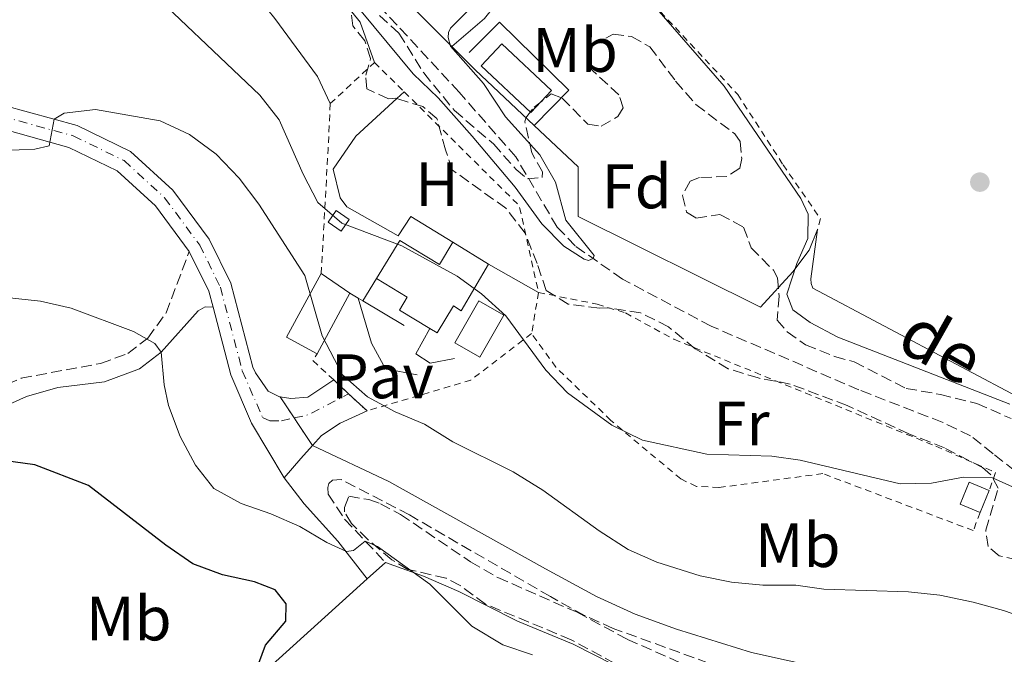
# Model space of a CAD drawing. Units: metres. Extents: x 611119 to 614610, y 4713128 to 4715497.
# Drawn here: x 611627 to 611784, y 4714005 to 4714107 of the extents above; entities that cross this region are included whole.
import ezdxf
from ezdxf.enums import TextEntityAlignment as Align

# ---------------------------------------------------------------- set-up
doc = ezdxf.new("R2010")
doc.units = ezdxf.units.M
doc.header["$MEASUREMENT"] = 0
for name, pattern in [('DGN Style 2', [1.7399219301090239, 1.043953158065414, -0.6959687720436097]), ('DGN Style 3', [2.435890702152634, 1.739921930109024, -0.6959687720436097]), ('DGN Style 4', [2.7856150101045474, 1.391937544087219, -0.6959687720436097, 0.001739921930109024, -0.6959687720436097]), ('DGN Style 5', [1.217945351076317, 0.5219765790327072, -0.6959687720436097])]:
    doc.linetypes.add(name, pattern=pattern)
for name, color, linetype, lineweight in [('Barranco lineal', 142, 'DGN Style 3', 13), ('Barranco no visto', 142, 'DGN Style 4', 13), ('Camino', 7, 'DGN Style 3', 0), ('Caseta-cabaña', 1, 'Continuous', 0), ('Cierre de vial', 7, 'DGN Style 5', 0), ('Curva de nivel directora', 30, 'Continuous', 30), ('Curva de nivel intermedia', 30, 'Continuous', 0), ('Edificio', 1, 'Continuous', 13), ('Eje pista pavimentada', 7, 'DGN Style 4', 0), ('Eje pista sin pavimentar', 7, 'DGN Style 4', 0), ('Estanque', 4, 'Continuous', 0), ('Etiqueta de uso rústico', 92, 'Continuous', 0), ('Etiqueta de zona arbolada', 92, 'Continuous', 0), ('Línea  de muro-pared o tapia', 1, 'Continuous', 13), ('Línea de cambio de uso (parcela vista)', 92, 'Continuous', 0), ('Línea de pavimento', 1, 'Continuous', 0), ('Línea de pista pavimentada', 7, 'Continuous', 0), ('Línea de pista sin pavimentar', 7, 'Continuous', 0), ('Margen derecho', 7, 'Continuous', 0), ('pavimentado', 23, 'Continuous', 0), ('Pavimento', 7, 'Continuous', 0), ('Piscina', 1, 'Continuous', 0), ('Pista sin pavimentar', 9, 'Continuous', 0), ('Punto acotado terreno (símbolo)', 7, 'Continuous', 0), ('Tela metálica o alambrada', 7, 'DGN Style 2', 0), ('Texto de arroyo-regatas y barrancos', 142, 'Continuous', 0), ('Zona arbolada', 92, 'DGN Style 3', 0)]:
    doc.layers.add(name, color=color, linetype=linetype, lineweight=lineweight)
doc.styles.add('Style-Arial', font='arial.ttf')

# ---------------------------------------------------------------- blocks, each defined once
blk = doc.blocks.new('5PATER')
at = {"layer": 'Barranco no visto', "linetype": 'Continuous', "lineweight": 0}
h = blk.add_hatch(color=51, dxfattribs=at)
edge = h.paths.add_edge_path()
edge.add_ellipse((0, 0), major_axis=(-0.1095731443231308, -0.1110710700762829), ratio=0.9994222409660317, start_angle=0, end_angle=360)

msp = doc.modelspace()

# ---------------------------------------------------------------- linework, layer by layer
at = {"layer": 'Barranco lineal', "color": 142, "linetype": 'DGN Style 3', "lineweight": 13}
msp.add_polyline3d([(611789.9500000002, 4714031.630000001, 485.4900000000052), (611782.6500000004, 4714037.380000001, 485.0500000000029), (611779.0599999996, 4714040.26, 484.4600000000065), (611774.54, 4714042.41, 484.1699999999983), (611761.2400000002, 4714047.58, 483.1399999999995), (611737.7100000001, 4714057.74, 481.8099999999977), (611723.54, 4714065.25, 480.4900000000052), (611716.0199999996, 4714070.529999999, 479.8999999999942), (611713.1299999999, 4714073.539999999, 479.6000000000058), (611706.5499999998, 4714084.730000001, 479.4600000000065), (611697.5199999996, 4714095.050000001, 479.4600000000065), (611678.1399999997, 4714116.01, 478.570000000007), (611663.0499999998, 4714128.800000001, 477.9799999999959), (611658.8700000001, 4714131.67, 477.9799999999959), (611647.0700000003, 4714138.4, 477.5399999999936), (611642.1900000004, 4714140.66, 477.5399999999936)], dxfattribs=at)
at = {"layer": 'Camino', "color": 7, "linetype": 'DGN Style 3', "lineweight": 0}
for points in [[(611602.8099999977, 4714032.880000001, 500.3999999999942), (611609.5699999991, 4714036.600000001, 499.5200000000041), (611623.159999999, 4714047.410000001, 497.820000000007), (611627.6700000018, 4714049.430000001, 497.0899999999965), (611640.3399999987, 4714051.800000001, 495.979999999996), (611644.6700000004, 4714053.359999999, 495.5399999999937), (611647.8700000012, 4714055.84, 495.100000000006), (611650.7800000014, 4714059.840000001, 494.229999999996), (611654.4699999972, 4714069.66, 492.4199999999981)], [(611786.1200000016, 4713992.640000001, 495.3099999999978), (611781.3099999992, 4713993.95, 495.029999999999), (611763.0900000003, 4713997.609999999, 493.6999999999972), (611744.3299999982, 4714001.74, 492.8899999999995), (611739.5399999982, 4714003.160000001, 492.8000000000029), (611722.039999999, 4714009.520000001, 492.2700000000041), (611717.4999999994, 4714011.600000001, 492.0800000000018), (611712.0499999999, 4714014.580000001, 491.9999999999999), (611689.5899999986, 4714027.619999999, 492.1300000000047), (611678.670000002, 4714033.290000002, 492.4199999999981), (611677.3199999997, 4714033.15, 492.4199999999981), (611676.7399999986, 4714032.61, 492.9400000000023), (611676.5799999976, 4714032.010000001, 493.0099999999948), (611676.6, 4714030.949999999, 493.1600000000037), (611679.2499999988, 4714026.939999999, 494.5599999999978), (611685.760000002, 4714020.050000001, 495.3699999999953)]]:
    msp.add_polyline3d(points, dxfattribs=at)
at = {"layer": 'Caseta-cabaña', "color": 1, "linetype": 'Continuous', "lineweight": 0, "extrusion": (0.09131759825331384, 0.1334641821112558, 0.9868375795147953), "elevation": 685497.9863365067, "flags": 128}
msp.add_lwpolyline([(2157138.272347454, -4180131.630769131), (2157138.278428665, -4180129.342786829), (2157140.810818841, -4180129.342786829), (2157140.804737628, -4180131.630769131), (2157138.272347454, -4180131.630769131)], close=True, dxfattribs=at)
msp.add_lwpolyline([(2157138.278428665, -4180129.342786829), (2157140.810818841, -4180129.342786829), (2157140.804737628, -4180131.630769131), (2157138.272347454, -4180131.630769131), (2157138.278428665, -4180129.342786829)], dxfattribs=at)
at = {"layer": 'Cierre de vial', "color": 7, "linetype": 'DGN Style 5', "lineweight": 0, "extrusion": (-0.02380029564488772, 0.03569276863776936, 0.9990793623102154), "elevation": 154190.9842766228, "flags": 128}
msp.add_lwpolyline([(-3124177.378005701, -3579401.338568334), (-3124177.378005701, -3579397.296629845)], dxfattribs=at)
at = {"layer": 'Cierre de vial', "color": 7, "linetype": 'DGN Style 5', "lineweight": 0, "extrusion": (-0.02380914990447885, 0.03567896147618718, 0.9990796445172963), "elevation": 154120.4809652648, "flags": 128}
msp.add_lwpolyline([(-3125432.298589583, -3578304.623739556), (-3125432.298589583, -3578299.340904451)], dxfattribs=at)
at = {"layer": 'Curva de nivel directora', "color": 30, "linetype": 'Continuous', "lineweight": 30, "elevation": 500.0000000000003, "flags": 128}
msp.add_lwpolyline([(611665.5599999982, 4714003.99), (611666.6199999999, 4714006.840000001), (611669.8499999997, 4714010.670000002), (611669.919999999, 4714013.440000001), (611668.1599999999, 4714015.650000001), (611664.8999999987, 4714016.939999999), (611659.749999999, 4714018.080000001), (611655.0499999984, 4714019.800000003), (611650.7199999989, 4714022.790000001), (611638.4199999986, 4714032.300000002), (611629.8299999988, 4714035.600000001), (611624.869999999, 4714036.28)], dxfattribs=at)
at = {"layer": 'Curva de nivel intermedia', "color": 30, "linetype": 'Continuous', "lineweight": 0, "flags": 128}
for points, elevation in [([(611790.9699999997, 4714029.769999999), (611782.5300000019, 4714033.56), (611777.9299999997, 4714033.649999999), (611772.8300000012, 4714032.67), (611767.82, 4714032.579999999), (611751.8899999998, 4714036.340000001), (611747.3400000012, 4714037.02), (611737.0199999993, 4714037.289999999), (611726.7400000017, 4714039.529999998), (611721.8500000013, 4714041.929999999), (611714.8000000014, 4714047.119999998), (611711.3200000012, 4714050.720000001), (611704.9600000001, 4714059.369999999), (611701.0599999996, 4714062.890000001), (611697.1799999992, 4714065.699999999), (611688.3900000006, 4714070.529999999), (611678.7999999993, 4714074.189999999), (611674.9999999995, 4714077.45), (611672.6399999993, 4714081.970000001), (611668.8200000017, 4714090.680000001), (611665.7400000015, 4714094.619999998), (611645.5700000012, 4714113.800000001)], 485.0000000000001), ([(611701.700000001, 4714110.890000001), (611696.1500000011, 4714105.3), (611695.8100000013, 4714104.59), (611695.76, 4714103.82), (611696.1399999999, 4714102.42), (611701.3800000014, 4714096.449999999), (611704.9000000019, 4714091.149999999), (611710.3800000002, 4714085.069999999), (611712.8800000014, 4714080.730000001), (611714.530000001, 4714074.66), (611719.0599999995, 4714069.019999999), (611718.8899999997, 4714068.509999999), (611718.1299999997, 4714068.199999998), (611717.4200000011, 4714068.429999999), (611714.2000000002, 4714070.489999999), (611710.7000000001, 4714074.06), (611706.4400000018, 4714079.899999999), (611699.6, 4714088.060000001), (611694.1799999997, 4714094.149999999), (611690.1600000008, 4714098.019999998), (611679.8099999997, 4714110.550000001)], 480), ([(611727.2000000001, 4714110.52), (611739.7800000019, 4714096.02), (611751.9700000003, 4714078.099999998), (611753.1399999993, 4714075.59), (611753.1000000013, 4714071.699999999), (611751.3400000001, 4714067.720000001), (611749.7300000007, 4714062.859999998), (611750.7200000008, 4714060.34), (611753.4700000001, 4714058.33), (611757.8800000001, 4714055.980000001), (611785.3000000013, 4714045.27)], 485.0000000000001), ([(611624.850000001, 4714085.779999998), (611629.8500000011, 4714085.99), (611632.14, 4714086.509999999), (611632.9400000002, 4714090.77), (611634.5100000015, 4714091.750000001), (611639.5200000006, 4714092.289999999), (611649.8100000013, 4714090.480000001), (611654.5099999997, 4714088.330000001), (611658.7499999999, 4714085.17), (611662.4199999999, 4714081.350000001), (611665.5600000004, 4714077.230000001), (611672.9100000019, 4714065.82), (611675.6900000003, 4714056.199999998), (611678.9300000012, 4714049.959999999), (611682.8800000009, 4714046.439999999), (611687.2900000009, 4714044.05), (611691.9800000002, 4714042.08), (611696.5199999999, 4714039.279999999), (611706.1, 4714034.51), (611710.8600000008, 4714031.550000001), (611719.8100000005, 4714025.07), (611724.4300000007, 4714022.109999999), (611729.0000000015, 4714020.089999998), (611735.9500000008, 4714017.92), (611740.9500000009, 4714016.880000001), (611745.9300000009, 4714016.409999999), (611751.17, 4714016.390000001), (611755.6600000006, 4714015.770000001), (611769.1500000021, 4714015.34), (611774.1299999999, 4714014.82), (611779.49, 4714013.689999999), (611784.3100000012, 4714012.369999998), (611798.9000000001, 4714007.34)], 490.0000000000001), ([(611625.3300000017, 4714062.3), (611630.7600000009, 4714061.739999998), (611635.6300000013, 4714060.61), (611645.6000000002, 4714056.910000001), (611649, 4714054.970000001), (611649.97, 4714053.58), (611650.4800000018, 4714048.359999999), (611651.1900000004, 4714045.069999998), (611653.05, 4714040.16), (611655.490000001, 4714035.550000002), (611658.3699999999, 4714031.859999998), (611662.7400000019, 4714029.439999999), (611667.4900000016, 4714027.82), (611672.1200000007, 4714025.789999999), (611676.4200000011, 4714023.220000001), (611679.5700000006, 4714021.81), (611680.6800000014, 4714021.949999998), (611682.5400000011, 4714023.460000001), (611684.4800000013, 4714022.560000001), (611692.8400000008, 4714016.590000001), (611699.5199999996, 4714009.869999999), (611704.4600000015, 4714006.869999999), (611709.2000000001, 4714005.289999999)], 495)]:
    msp.add_lwpolyline(points, dxfattribs=dict(at, elevation=elevation))
at = {"layer": 'Edificio', "color": 51, "linetype": 'Continuous', "lineweight": 13, "flags": 128}
for points, elevation in [([(611696.5199999996, 4714071.119999999), (611702.2100000001, 4714067.609999999)], 486.679999999993), ([(611780.5599999996, 4714028.029999999), (611777.3799999999, 4714029.350000001), (611778.8399999999, 4714032.859999999), (611782.0199999996, 4714031.529999999)], 487.8800000000047), ([(611782.0199999996, 4714031.529999999), (611780.5599999996, 4714028.029999999)], 487.8800000000047)]:
    msp.add_lwpolyline(points, dxfattribs=dict(at, elevation=elevation))
at = {"layer": 'Edificio', "color": 51, "linetype": 'Continuous', "lineweight": 13, "extrusion": (0.01403085499229951, -0.0007361529243589842, 0.9999012917218666), "elevation": 5605.098291534918, "flags": 128}
msp.add_lwpolyline([(611607.7198760855, 4714058.75353369), (611602.8693713469, 4714061.393534406), (611608.3898101324, 4714071.523537151)], dxfattribs=at)
at = {"layer": 'Edificio', "color": 51, "linetype": 'Continuous', "lineweight": 13, "extrusion": (0.01041729286949145, -0.00711924163163352, 0.9999203950354557), "elevation": -26695.5219952506, "flags": 128}
msp.add_lwpolyline([(611637.1911131807, 4713995.530777414), (611641.7715938797, 4713992.400698093)], dxfattribs=at)
at = {"layer": 'Edificio', "color": 51, "linetype": 'Continuous', "lineweight": 13, "extrusion": (0.00304993047433162, 0.005600253290010823, 0.9999796673368861), "elevation": 28758.53852218841, "flags": 128}
msp.add_lwpolyline([(611675.7512564943, 4713975.857307644), (611670.5010674145, 4713966.217156471)], dxfattribs=at)
at = {"layer": 'Edificio', "color": 1, "linetype": 'Continuous', "lineweight": 13, "elevation": 487.8800000000047, "flags": 128}
msp.add_lwpolyline([(611782.0199999996, 4714031.529999999), (611780.5599999996, 4714028.029999999), (611777.3799999999, 4714029.350000001), (611778.8399999999, 4714032.859999999), (611782.0199999996, 4714031.529999999)], close=True, dxfattribs=at)
at = {"layer": 'Edificio', "color": 1, "linetype": 'Continuous', "lineweight": 13}
for points in [[(611688.0300000003, 4714071.42, 490.4400000000023), (611694.4000000004, 4714067.560000001, 486.679999999993), (611696.5199999996, 4714071.119999999, 486.679999999993), (611702.2100000001, 4714067.609999999, 486.679999999993), (611697.8399999999, 4714060.199999999, 486.679999999993), (611696.6299999999, 4714060.99, 490.5099999999948), (611693.9900000002, 4714056.65, 490.5800000000018), (611692.8300000001, 4714057.359999999, 490.5800000000018), (611687.9900000002, 4714060.300000001, 490.5800000000018), (611689.2400000002, 4714062.369999999, 490.8099999999977), (611684.3399999999, 4714065.350000001, 490.4400000000023)], [(611680.0999999996, 4714062.99, 493.0200000000041), (611674.8499999996, 4714053.350000001, 493.0899999999965), (611670, 4714055.99, 493.1600000000035), (611675.5199999996, 4714066.119999999, 493.0899999999965)]]:
    msp.add_polyline3d(points, close=True, dxfattribs=at)
at = {"layer": 'Edificio', "color": 51, "linetype": 'Continuous', "lineweight": 13}
for points in [[(611684.3399999999, 4714065.350000001, 490.4400000000023), (611688.0300000003, 4714071.42, 490.4400000000023), (611694.4000000004, 4714067.560000001, 486.679999999993), (611696.5199999996, 4714071.119999999, 486.679999999993)], [(611702.2100000001, 4714067.609999999, 486.679999999993), (611697.8399999999, 4714060.199999999, 486.679999999993), (611696.6299999999, 4714060.99, 490.5099999999948), (611693.9900000002, 4714056.65, 490.5800000000018), (611692.8300000001, 4714057.359999999, 490.5800000000018)], [(611692.8300000001, 4714057.359999999, 490.5800000000018), (611687.9900000002, 4714060.300000001, 490.5800000000018), (611689.2400000002, 4714062.369999999, 490.8099999999977), (611684.3399999999, 4714065.350000001, 490.4400000000023)]]:
    msp.add_polyline3d(points, dxfattribs=at)
at = {"layer": 'Eje pista pavimentada', "color": 7, "linetype": 'DGN Style 4', "lineweight": 0, "extrusion": (0.05686396966687794, 0.2226169523593859, 0.973246208046013), "elevation": 1084686.815217271, "flags": 128}
msp.add_lwpolyline([(574025.6156844585, -4592416.930256472), (574023.400140476, -4592418.105371696), (574018.1612815951, -4592422.979923739)], dxfattribs=at)
at = {"layer": 'Eje pista sin pavimentar', "color": 7, "linetype": 'DGN Style 4', "lineweight": 0}
msp.add_polyline3d([(611546.2100000007, 4714094.650000002, 486.7500000000001), (611577.0499999995, 4714098.480000001, 488.2899999999937), (611585, 4714098.930000001, 488.729999999996), (611592.7499999994, 4714098.470000002, 488.8099999999977), (611610.0799999988, 4714094.75, 489.179999999993), (611624.519999998, 4714091.240000002, 489.6199999999955), (611635.98, 4714088.100000001, 490.3500000000058), (611644.0699999991, 4714084.150000001, 491.0899999999964), (611650.5399999978, 4714078.240000002, 491.8300000000019), (611656.1399999991, 4714070.680000001, 492.4199999999981), (611659.4299999994, 4714063.980000001, 492.7899999999937), (611662.9299999997, 4714050.619999999, 492.6399999999995), (611666.1599999995, 4714043.16, 492.4900000000051), (611667.3399999996, 4714042.65, 492.4499999999971), (611669.1700000003, 4714042.630000004, 492.2799999999987), (611671.2003333652, 4714043.090222388, 492.0200000000042)], dxfattribs=at)
at = {"layer": 'Estanque', "color": 4, "linetype": 'Continuous', "lineweight": 0, "extrusion": (-0.01945218878361706, 0.01823296326788571, 0.9996445225188795), "elevation": 74534.54445791285, "flags": 128}
msp.add_lwpolyline([(-3857746.354066546, -2776531.057023171), (-3857741.543224623, -2776531.057023172), (-3857741.562493602, -2776541.934184047), (-3857746.373335525, -2776541.934184046), (-3857746.354066546, -2776531.057023171)], close=True, dxfattribs=at)
at = {"layer": 'Estanque', "color": 4, "linetype": 'Continuous', "lineweight": 0, "extrusion": (-0.01945218878361706, 0.01823296326788571, 0.9996445225188795), "elevation": 74534.54445791288, "flags": 128}
msp.add_lwpolyline([(-3857741.543224623, -2776531.057023172), (-3857741.562493602, -2776541.934184047), (-3857746.373335525, -2776541.934184046), (-3857746.354066546, -2776531.057023171), (-3857741.543224623, -2776531.057023172)], dxfattribs=at)
at = {"layer": 'Línea  de muro-pared o tapia', "color": 1, "linetype": 'Continuous', "lineweight": 13, "extrusion": (-0.4908643578596731, -0.4590143806284215, 0.7405119719216682), "elevation": -2463744.228897452, "flags": 128}
msp.add_lwpolyline([(-3025393.742286365, 2715471.958618932), (-3025406.641785902, 2715470.887259183), (-3025411.899705446, 2715470.649179238)], dxfattribs=at)
at = {"layer": 'Línea  de muro-pared o tapia', "color": 1, "linetype": 'Continuous', "lineweight": 13, "extrusion": (-0.01615572159820647, 0.009923544130040311, 0.9998202418092668), "elevation": 37382.27702430616, "flags": 128}
msp.add_lwpolyline([(-4336979.730882014, -1945733.681095493), (-4336979.730882015, -1945725.769730251)], dxfattribs=at)
at = {"layer": 'Línea  de muro-pared o tapia', "color": 1, "linetype": 'Continuous', "lineweight": 13, "elevation": 488.2200000000012, "flags": 128}
msp.add_lwpolyline([(611684.3399999999, 4714065.350000001), (611682.1299999999, 4714061.779999999)], dxfattribs=at)
at = {"layer": 'Línea  de muro-pared o tapia', "color": 1, "linetype": 'Continuous', "lineweight": 13, "extrusion": (0.2751673519024729, -0.1629837389466318, 0.9474804638017382), "elevation": -599536.119201628, "flags": 128}
msp.add_lwpolyline([(4367700.188784477, 1777721.621078964), (4367700.188784477, 1777720.026400313)], dxfattribs=at)
at = {"layer": 'Línea  de muro-pared o tapia', "color": 1, "linetype": 'Continuous', "lineweight": 13, "extrusion": (0.2758669976518311, -0.1662759992699067, 0.9467046485960439), "elevation": -614628.4593550141, "flags": 128}
msp.add_lwpolyline([(4353149.020823504, 1807999.571087972), (4353149.020823504, 1807998.670754701)], dxfattribs=at)
at = {"layer": 'Línea  de muro-pared o tapia', "color": 1, "linetype": 'Continuous', "lineweight": 13, "extrusion": (0.2741859874620053, -0.1627720438823218, 0.9478013009116714), "elevation": -599138.3036296725, "flags": 128}
msp.add_lwpolyline([(4365827.093522524, 1782447.984257867), (4365827.093522524, 1782439.861610516)], dxfattribs=at)
at = {"layer": 'Línea  de muro-pared o tapia', "color": 1, "linetype": 'Continuous', "lineweight": 13}
for points in [[(611696.3600000005, 4714102.350000001, 481.3999999999942), (611680.1900000004, 4714118.58, 480.679999999993), (611672.6100000005, 4714126.630000001, 480.2400000000052), (611646.1299999999, 4714142.92, 479.429999999993), (611669.3600000005, 4714176.359999999, 480.3099999999977)], [(611699.0800000001, 4714101.380000001, 481.5599999999977), (611703.9400000004, 4714106.24, 481.5599999999977), (611714.9900000002, 4714095.369999999, 481.929999999993), (611709.4699999997, 4714089.75, 482.2799999999989)], [(611754.6600000003, 4714073.15, 485.4700000000012), (611753.3099999996, 4714069.880000001, 485.320000000007), (611750.7199999997, 4714066.41, 485.25), (611745.5300000003, 4714060.77, 484.4400000000023), (611716.4900000002, 4714075.25, 482.820000000007), (611716.4600000001, 4714083.15, 482.820000000007), (611709.4699999997, 4714089.75, 482.2799999999989)], [(611681.4000000004, 4714062.220000001, 490.9499999999971), (611683.54, 4714055.01, 490.9499999999971), (611685.7400000002, 4714050.92, 489.9199999999983), (611690.8200000003, 4714049.960000001, 488.4499999999971)], [(611696.7800000003, 4714052.560000001, 486.0200000000041), (611692.9100000003, 4714051.84, 487.0500000000029), (611690.5800000001, 4714053.33, 487.1999999999971), (611692.8300000001, 4714057.359999999, 487.2700000000041)]]:
    msp.add_polyline3d(points, dxfattribs=at)
at = {"layer": 'Línea de cambio de uso (parcela vista)', "color": 92, "linetype": 'Continuous', "lineweight": 0, "extrusion": (0.02607344336483195, 0.08816904894473818, 0.9957642262901802), "elevation": 432065.9553639183, "flags": 128}
msp.add_lwpolyline([(750262.4119025102, -4674119.365553571), (750260.693010889, -4674118.139800687), (750256.6611671826, -4674112.592915406)], dxfattribs=at)
at = {"layer": 'Línea de cambio de uso (parcela vista)', "color": 92, "linetype": 'Continuous', "lineweight": 0, "extrusion": (0.05215326199706047, 0.04768667951072143, 0.9974998836392452), "elevation": 257182.5202484081, "flags": 128}
msp.add_lwpolyline([(3066249.026515377, -3623371.169387809), (3066249.026515377, -3623372.757091173)], dxfattribs=at)
at = {"layer": 'Línea de cambio de uso (parcela vista)', "color": 92, "linetype": 'Continuous', "lineweight": 0, "extrusion": (-0.03761229185820697, -0.03377430290832215, 0.9987214886865257), "elevation": -181724.8977641676, "flags": 128}
msp.add_lwpolyline([(-3098777.766579152, 3600092.870212769), (-3098777.766579152, 3600096.826625286)], dxfattribs=at)
at = {"layer": 'Línea de cambio de uso (parcela vista)', "color": 92, "linetype": 'Continuous', "lineweight": 0}
for points in [[(611716.9400000004, 4714144.619999999, 486.8699999999953), (611717.0300000003, 4714139.850000001, 486.1999999999971), (611717.5599999996, 4714127.130000001, 485.320000000007), (611716.8300000001, 4714125.640000001, 485.4700000000012), (611715.8499999996, 4714124.380000001, 485.4700000000012), (611712.9199999999, 4714123.390000001, 485.1699999999983), (611711.5099999999, 4714123.42, 484.9499999999971), (611708.1200000001, 4714124.59, 484.4400000000023), (611703.1699999999, 4714127.680000001, 483.9900000000052), (611690.2199999997, 4714139.279999999, 481.7799999999989), (611678.4100000003, 4714149.960000001, 480.75), (611674.5700000003, 4714153.359999999, 480.0200000000041), (611674.0499999998, 4714153.050000001, 480.0200000000041), (611674.0599999996, 4714152.350000001, 479.9400000000023), (611683.4500000002, 4714142.15, 479.8000000000029), (611705.2699999996, 4714119.939999999, 480.3899999999995), (611706.4800000006, 4714115.25, 480.3899999999995), (611706.1699999999, 4714112.65, 480.4600000000065), (611701.5700000003, 4714106.850000001, 480.1600000000035), (611696.3600000005, 4714102.350000001, 480.3099999999977)], [(611676.9500000002, 4714093.25, 483.2100000000065), (611674.9199999999, 4714097.58, 482.3999999999942), (611668.1399999997, 4714106.82, 481.8099999999977), (611655.8300000001, 4714122.08, 481.3000000000029), (611660.6157000001, 4714126.8158, 480.4924000000028)], [(611689.7800000003, 4714075.26, 484.3899999999995), (611687.7800000003, 4714072.16, 484.2400000000052), (611679.6200000001, 4714076.779999999, 484.1000000000058), (611678.5300000003, 4714078.230000001, 484.1000000000058), (611677.4400000004, 4714082.800000001, 484.2400000000052), (611681.0499999998, 4714088.060000001, 483.3600000000006), (611687.5911999998, 4714094.041300001, 482.7321999999986)], [(611806.1200000001, 4714041.99, 486.0299999999989), (611805.3899999997, 4714043.039999999, 486.0299999999989), (611804.3799999999, 4714043.430000001, 486.0299999999989), (611793.7699999996, 4714043.529999999, 485.9499999999971), (611788.1900000004, 4714045.600000001, 485.9499999999971), (611753.9000000004, 4714063.800000001, 485.1399999999995), (611753.6500000004, 4714064.57, 485.1399999999995), (611753.5800000001, 4714065.27, 485.1399999999995), (611754.6600000003, 4714073.15, 485.2200000000012)], [(611685.7599999999, 4714020.050000001, 495.3800000000047), (611691.8099999996, 4714017.869999999, 495.2299999999959), (611697.4600000001, 4714015.380000001, 494.5), (611706.7999999998, 4714010.67, 494.570000000007), (611715.7100000001, 4714007.01, 494.6399999999995), (611722.0800000001, 4714003.77, 494.8600000000006), (611725.9000000004, 4714001.25, 495.3099999999977), (611727.0513000004, 4714000.3661, 495.3580999999977)], [(611666.0099999999, 4714002.17, 500.0200000000041), (611682.8200000003, 4714017.41, 495.179999999993)]]:
    msp.add_polyline3d(points, dxfattribs=at)
at = {"layer": 'Línea de pavimento', "color": 1, "linetype": 'Continuous', "lineweight": 0, "extrusion": (-0.04947835032684101, 0.02790927047364043, 0.9983851789117083), "elevation": 101783.4101107316, "flags": 128}
msp.add_lwpolyline([(-4406437.217384558, -1780327.061615312), (-4406437.217384558, -1780317.907812824)], dxfattribs=at)
at = {"layer": 'Línea de pista pavimentada', "color": 7, "linetype": 'Continuous', "lineweight": 0}
for points in [[(611668.9600000001, 4714046.45, 491.9700000000013), (611670.6799999991, 4714046.2, 491.6199999999955), (611673.3900000004, 4714046.430000001, 491.1799999999931), (611677.4999999985, 4714049.17, 490.9600000000065)], [(611682.8299999972, 4714044.220000002, 490.9400000000023), (611678.510000001, 4714042.25, 491.3899999999995), (611675.5399999983, 4714040.310000001, 492.1999999999971), (611674.1299999979, 4714038.700000001, 492.3699999999955)]]:
    msp.add_polyline3d(points, dxfattribs=at)
at = {"layer": 'Línea de pista sin pavimentar', "color": 7, "linetype": 'Continuous', "lineweight": 0, "extrusion": (-0.2900864567467171, -0.08732036233520032, 0.9530083955211435), "elevation": -588597.6683460425, "flags": 128}
msp.add_lwpolyline([(-4337684.397631569, 1853251.725679521), (-4337687.000916688, 1853251.824707761), (-4337693.993177291, 1853250.603359462)], dxfattribs=at)
at = {"layer": 'Línea de pista sin pavimentar', "color": 7, "linetype": 'Continuous', "lineweight": 0, "extrusion": (0.3728125724690262, -0.22926974824446, 0.8991363458057676), "elevation": -852303.952283005, "flags": 128}
msp.add_lwpolyline([(4335908.786802839, 1752078.56966686), (4335906.042638592, 1752079.09517859), (4335902.009911056, 1752079.84917368)], dxfattribs=at)
at = {"layer": 'Línea de pista sin pavimentar', "color": 7, "linetype": 'Continuous', "lineweight": 0}
for points in [[(611546.0799999988, 4714096.42, 486.7500000000001), (611576.890000001, 4714100.24, 488.2899999999937), (611585, 4714100.7, 488.729999999996), (611592.9899999986, 4714100.220000002, 488.8099999999977), (611610.480000001, 4714096.470000002, 489.179999999993), (611624.9699999974, 4714092.950000001, 489.6199999999955), (611636.6099999981, 4714089.760000002, 490.3500000000058), (611645.0799999973, 4714085.630000001, 491.0899999999964), (611651.8599999987, 4714079.430000001, 491.8300000000019), (611657.6499999979, 4714071.600000001, 492.4199999999981), (611661.0900000001, 4714064.600000001, 492.7899999999937), (611664.6099999984, 4714051.2, 492.6399999999995), (611665.0100000006, 4714050.279999999, 492.6600000000035), (611667.0699999991, 4714047.369999999, 492.2899999999936), (611668.8500000006, 4714046.460000001, 491.9900000000052), (611668.9600000001, 4714046.45, 491.9700000000013)], [(611654.4699999972, 4714069.66, 492.4199999999981), (611649.0899999995, 4714076.930000002, 491.8300000000019), (611642.9699999995, 4714082.53, 491.0899999999964), (611635.2899999993, 4714086.27, 490.3500000000058), (611624.0399999997, 4714089.360000002, 489.6199999999955), (611609.6499999973, 4714092.859999999, 489.179999999993), (611592.4899999979, 4714096.540000001, 488.8099999999977), (611585, 4714096.980000001, 488.729999999996), (611577.2300000006, 4714096.540000001, 488.2899999999937), (611546.3599999984, 4714092.710000002, 486.7500000000001), (611522.149999999, 4714092.07, 485.4900000000054), (611497.3200000006, 4714089.890000001, 484.5399999999936), (611487.9999999999, 4714087.350000001, 484.4600000000065), (611478.6400000012, 4714083.699999999, 484.6100000000006), (611462.2399999973, 4714075.190000001, 484.8300000000018), (611454.2300000008, 4714071.390000001, 484.8800000000048)], [(611669.6000000016, 4714033.530000002, 492.9299999999931), (611664.4200000005, 4714042.270000001, 492.7899999999937), (611661.0900000001, 4714049.99, 492.6399999999995), (611658.2600000004, 4714060.78, 492.7599999999949)]]:
    msp.add_polyline3d(points, dxfattribs=at)
at = {"layer": 'Margen derecho', "color": 7, "linetype": 'Continuous', "lineweight": 0}
for points in [[(611658.2600000004, 4714060.78, 492.7599999999949), (611657.0199999998, 4714060.82, 493.1300000000047), (611655.9099999989, 4714060.210000002, 493.4900000000054), (611649.9699999979, 4714053.58, 495.100000000006), (611646.539999999, 4714050.920000001, 495.5399999999937), (611640.9800000001, 4714048.859999999, 496.050000000003), (611633.5300000003, 4714047.930000001, 496.6699999999983), (611628.5100000025, 4714046.52, 497.3699999999953), (611624.089999999, 4714044.57, 498.0800000000019), (611619.699999999, 4714041.310000001, 498.6600000000035), (611612.1999999977, 4714034.82, 499.5200000000041), (611605.2999999999, 4714030.03, 500.820000000007)], [(611674.1299999979, 4714038.700000001, 492.3699999999955), (611686.3200000008, 4714032.980000001, 492.0299999999989), (611711.2800000011, 4714019.020000001, 491.9999999999999), (611719.3799999991, 4714014.580000001, 492.0800000000018), (611725.5599999971, 4714011.810000001, 492.2700000000041), (611732.1499999987, 4714009.400000002, 492.570000000007), (611744.1200000005, 4714005.680000001, 492.8899999999995), (611762.5899999996, 4714001.550000002, 493.6999999999972), (611779.2799999998, 4713998.040000001, 495.029999999999), (611786.6799999982, 4713995.880000002, 495.3099999999978), (611793.0300000005, 4713993.590000001, 495.4700000000013), (611805.2999999995, 4713987.788848057, 494.7676000000066), (611807.1799999992, 4713986.9, 494.6600000000034), (611816.5100000012, 4713983.010000002, 494.449999999997), (611854.3099999981, 4713969.28, 494.0700000000071), (611864.5499999997, 4713965.53, 494.1900000000024)], [(611669.6000000016, 4714033.530000002, 492.9299999999931), (611672.8000000002, 4714029.410000001, 493.6699999999984), (611678.1600000003, 4714023.440000001, 494.9900000000052), (611682.8200000006, 4714017.410000001, 495.179999999993)]]:
    msp.add_polyline3d(points, dxfattribs=at)
at = {"layer": 'pavimentado', "color": 23, "linetype": 'Continuous', "lineweight": 0}
msp.add_polyline3d([(611674.1299999984, 4714038.7, 492.3699999999953), (611668.9600000007, 4714046.449999999, 491.9700000000012), (611670.6799999995, 4714046.199999999, 491.6199999999953), (611673.3900000007, 4714046.430000001, 491.179999999993), (611677.4999999991, 4714049.17, 490.9600000000065), (611679.8799999994, 4714046.95, 491.070000000007), (611682.8299999977, 4714044.220000001, 490.9499999999971), (611678.5100000015, 4714042.25, 491.3899999999995), (611675.5399999988, 4714040.31, 492.1999999999971)], close=True, dxfattribs=at)
at = {"layer": 'Piscina', "color": 1, "linetype": 'Continuous', "lineweight": 0, "extrusion": (0.00451309390851418, 0.007902841300572248, 0.9999585876838855), "elevation": 40500.91431198404, "flags": 128}
msp.add_lwpolyline([(611696.2274895837, 4713886.602659989), (611692.4072125625, 4713879.932451336), (611688.3972534033, 4713882.222522849), (611692.2275303224, 4713888.892731146), (611696.2274895837, 4713886.602659989)], close=True, dxfattribs=at)
at = {"layer": 'Piscina', "color": 4, "linetype": 'Continuous', "lineweight": 0, "extrusion": (0.00451309390851418, 0.007902841300572248, 0.9999585876838855), "elevation": 40500.91432101023, "flags": 128}
msp.add_lwpolyline([(611688.3972534033, 4713882.222522849), (611692.2275303224, 4713888.892731146), (611696.2274895837, 4713886.602659989), (611692.4072125625, 4713879.932451336), (611688.3972534033, 4713882.222522849)], dxfattribs=at)
at = {"layer": 'Pista sin pavimentar', "color": 9, "linetype": 'Continuous', "lineweight": 0}
msp.add_polyline3d([(611624.9699999979, 4714092.95, 489.6199999999953), (611636.6099999986, 4714089.760000001, 490.3500000000058), (611645.0799999977, 4714085.63, 491.0899999999965), (611651.8599999994, 4714079.430000001, 491.8300000000018), (611657.6499999984, 4714071.600000001, 492.4199999999983), (611661.0900000005, 4714064.600000001, 492.7899999999936), (611664.6099999987, 4714051.199999999, 492.6399999999995), (611665.010000001, 4714050.279999998, 492.6600000000035), (611667.0699999996, 4714047.369999998, 492.2899999999936), (611668.850000001, 4714046.460000001, 491.9900000000052), (611668.9600000007, 4714046.449999999, 491.9700000000012), (611674.1299999984, 4714038.7, 492.3699999999953), (611672.2899999988, 4714036.61, 492.6000000000058), (611669.6000000021, 4714033.53, 492.929999999993), (611664.420000001, 4714042.27, 492.7899999999936), (611661.0900000005, 4714049.99, 492.6399999999995), (611658.2600000009, 4714060.779999999, 492.7599999999948), (611657.6000000014, 4714063.300000001, 492.7899999999936), (611654.4699999979, 4714069.659999999, 492.4199999999983), (611649.0899999999, 4714076.930000001, 491.8300000000018), (611642.97, 4714082.53, 491.0899999999965), (611635.2899999998, 4714086.27, 490.3500000000058), (611624.0400000003, 4714089.36, 489.6199999999953)], dxfattribs=at)
at = {"layer": 'Tela metálica o alambrada', "color": 7, "linetype": 'DGN Style 2', "lineweight": 0, "extrusion": (0.07261439709313966, 0.0674717344209823, 0.9950752305172833), "elevation": 362965.361386638, "flags": 128}
msp.add_lwpolyline([(3037049.05958298, -3638875.272718306), (3037049.05958298, -3638884.957696365)], dxfattribs=at)
at = {"layer": 'Tela metálica o alambrada', "color": 7, "linetype": 'DGN Style 2', "lineweight": 0, "extrusion": (-0.03082032617516508, 0.03049590169901135, 0.9990596115718124), "elevation": 125390.1502642629, "flags": 128}
msp.add_lwpolyline([(-3781193.319102817, -2878150.269360205), (-3781193.319102817, -2878143.580817762)], dxfattribs=at)
at = {"layer": 'Tela metálica o alambrada', "color": 7, "linetype": 'DGN Style 2', "lineweight": 0, "extrusion": (0.01669464674162362, 0.07785674859133755, 0.9968247666811644), "elevation": 377716.9836241262, "flags": 128}
msp.add_lwpolyline([(390272.6132708901, -4722485.917991302), (390250.897185914, -4722471.977914069), (390244.9720476317, -4722459.042527087)], dxfattribs=at)
at = {"layer": 'Tela metálica o alambrada', "color": 7, "linetype": 'DGN Style 2', "lineweight": 0, "extrusion": (0.9973289271105784, -0.04128615635601306, 0.06025333552434679), "elevation": 415445.4360819705, "flags": 128}
msp.add_lwpolyline([(4735331.779582879, -24588.42754221494), (4735351.687654492, -24592.85558745396), (4735358.945513185, -24593.51678877926)], dxfattribs=at)
at = {"layer": 'Tela metálica o alambrada', "color": 7, "linetype": 'DGN Style 2', "lineweight": 0, "extrusion": (0.01125840971819552, 0.06653618713076352, 0.9977204939324026), "elevation": 321026.1749497625, "flags": 128}
msp.add_lwpolyline([(183337.7432880927, -4739188.763190971), (183337.7432880927, -4739182.094742876)], dxfattribs=at)
at = {"layer": 'Tela metálica o alambrada', "color": 7, "linetype": 'DGN Style 2', "lineweight": 0, "extrusion": (0.2583177329345837, -0.08997684564662005, 0.9618607571260103), "elevation": -265674.0816949601, "flags": 128}
msp.add_lwpolyline([(4652943.488599473, 935976.3001613027), (4652933.281387439, 935983.2826982678), (4652923.207314584, 935997.8326967608)], dxfattribs=at)
at = {"layer": 'Tela metálica o alambrada', "color": 7, "linetype": 'DGN Style 2', "lineweight": 0, "extrusion": (0.02724802138575844, -0.01620152621064143, 0.9994974016369463), "elevation": -59216.85645108417, "flags": 128}
msp.add_lwpolyline([(4364507.759092058, 1882544.705227209), (4364508.706207686, 1882549.121512071), (4364509.997602281, 1882549.121512071)], dxfattribs=at)
at = {"layer": 'Tela metálica o alambrada', "color": 7, "linetype": 'DGN Style 2', "lineweight": 0, "extrusion": (0.0247007970237537, -0.02304023924948559, 0.9994293461779667), "elevation": -93012.99923288621, "flags": 128}
msp.add_lwpolyline([(3864418.411794924, 2766588.166696475), (3864418.411794924, 2766591.42321302)], dxfattribs=at)
at = {"layer": 'Tela metálica o alambrada', "color": 7, "linetype": 'DGN Style 2', "lineweight": 0, "extrusion": (0.02190241887659013, -0.02026901813417106, 0.9995546262967477), "elevation": -81660.9828744058, "flags": 128}
msp.add_lwpolyline([(3875307.159620036, 2751671.298708806), (3875307.159620036, 2751675.31987779)], dxfattribs=at)
at = {"layer": 'Tela metálica o alambrada', "color": 7, "linetype": 'DGN Style 2', "lineweight": 0}
for points in [[(611721.6399999997, 4714129.26, 486.5399999999936), (611721.4900000002, 4714125.140000001, 486.429999999993), (611722.5499999998, 4714119.09, 486.3500000000058), (611726.0499999998, 4714111.730000001, 486.1300000000047), (611741.9299999997, 4714094.710000001, 486.1999999999971), (611749.1600000003, 4714083.470000001, 486.1300000000047), (611755.0999999996, 4714074.92, 485.4700000000012), (611754.6600000003, 4714073.15, 485.4700000000012)], [(611710.1699999999, 4714063.119999999, 484.4199999999983), (611719.5199999996, 4714061.24, 483.7599999999948), (611724.0199999996, 4714059.850000001, 483.679999999993), (611731.7599999999, 4714055.640000001, 483.7599999999948), (611773.5199999996, 4714038.58, 485.1600000000035), (611783.0300000003, 4714034.4, 485.6699999999983), (611782.0199999996, 4714031.529999999, 485.820000000007)], [(611780.5599999996, 4714028.029999999, 485.75), (611779.4900000002, 4714025.119999999, 485.820000000007), (611755.5099999999, 4714034.210000001, 485.3800000000047), (611738.9299999997, 4714032, 486.0399999999936), (611735.3399999999, 4714032.17, 485.9700000000012), (611732.8399999999, 4714033.359999999, 486.1100000000006), (611721.7000000002, 4714042.699999999, 485.820000000007), (611712.9299999997, 4714051.189999999, 485.1600000000035), (611709.0599999996, 4714056.560000001, 485.2299999999959)]]:
    msp.add_polyline3d(points, dxfattribs=at)
at = {"layer": 'Zona arbolada', "color": 92, "linetype": 'DGN Style 3', "lineweight": 0}
for points in [[(611687.5911999998, 4714094.041300001, 482.5959000000003), (611687.4000000004, 4714094.100000001, 482.5800000000018), (611686.2199999997, 4714094.02, 482.5800000000018), (611682.7800000003, 4714095.609999999, 482.8699999999953), (611682.6200000001, 4714097.789999999, 482.6499999999942), (611683.3899999997, 4714100.449999999, 482.3500000000058), (611682.4500000002, 4714103.26, 482.2100000000065), (611680.5800000001, 4714105.640000001, 482.0599999999977), (611680.2999999998, 4714107.880000001, 481.9900000000052), (611680.4078000003, 4714107.9079, 481.9900000000052)], [(611786.5199999996, 4714020.439999999, 489.1300000000047), (611783.6200000001, 4714021.09, 488.7599999999948), (611781.8799999999, 4714022.59, 488.6199999999953), (611781.4699999997, 4714025.180000001, 488.1699999999983), (611783.4699999997, 4714031.880000001, 487.9499999999971), (611782.25, 4714034.09, 487.6600000000035), (611780.9299999997, 4714035.189999999, 487.6600000000035), (611774.9199999999, 4714038.310000001, 487.2200000000012), (611769.2199999997, 4714040.560000001, 486.9900000000052), (611759.3499999996, 4714045.09, 486.6999999999971), (611750.2699999996, 4714048.51, 486.5500000000029), (611745.1799999997, 4714049.470000001, 486.4799999999959), (611740.4100000003, 4714050.949999999, 486.3500000000058), (611735.1600000003, 4714054.130000001, 486.3999999999942), (611730.8799999999, 4714057.630000001, 486.5500000000029), (611726.4199999999, 4714059.880000001, 486.4100000000035), (611721.2400000002, 4714060.680000001, 486.179999999993), (611719.8600000005, 4714060.600000001, 486.179999999993), (611714.9100000003, 4714061.25, 486.179999999993), (611711.3799999999, 4714063.449999999, 485.8899999999995), (611709.9500000002, 4714067.720000001, 485.6000000000058), (611708.0300000003, 4714072.58, 485.6000000000058), (611704.9699999997, 4714076.539999999, 485.3899999999995), (611696.4500000002, 4714082.640000001, 484.570000000007), (611695.3399999999, 4714085.890000001, 484.4199999999983), (611693.9500000002, 4714090.869999999, 483.3899999999995), (611691.7300000006, 4714092.77, 482.9400000000023), (611687.4000000004, 4714094.100000001, 482.5800000000018), (611686.2199999997, 4714094.02, 482.5800000000018), (611682.7800000003, 4714095.609999999, 482.8699999999953), (611682.6200000001, 4714097.789999999, 482.6499999999942), (611683.3899999997, 4714100.449999999, 482.3500000000058), (611682.4500000002, 4714103.26, 482.2100000000065), (611680.5800000001, 4714105.640000001, 482.0599999999977), (611680.2999999998, 4714107.880000001, 481.9900000000052)], [(611684.79, 4714107.310000001, 482.2799999999989), (611687.9100000003, 4714104.49, 482.2100000000065), (611691.8600000005, 4714098.140000001, 482.2799999999989), (611696.75, 4714092.16, 482.6499999999942), (611702.9699999997, 4714086.810000001, 483.0800000000018), (611706.5899999999, 4714082.74, 483.0899999999965), (611708.3899999997, 4714081.25, 483.2400000000052), (611710.7400000002, 4714081.470000001, 483.5299999999989), (611710.79, 4714082.350000001, 483.6100000000006), (611709.0800000001, 4714085.380000001, 483.679999999993), (611707.9900000002, 4714090.34, 483.9400000000023), (611708.1500000004, 4714090.960000001, 483.9799999999959), (611709.4699999997, 4714092.699999999, 484.0500000000029), (611712.2000000002, 4714094.810000001, 483.8999999999942), (611713.9199999999, 4714094.140000001, 483.8999999999942), (611718.0099999999, 4714089.970000001, 483.8999999999942), (611720.1299999999, 4714089.66, 483.9799999999959), (611722.8200000003, 4714091.180000001, 483.9799999999959), (611723.6699999999, 4714092.560000001, 483.9799999999959), (611722.9900000002, 4714094.66, 483.8999999999942), (611718.1299999999, 4714099.109999999, 483.8999999999942), (611718.7699999996, 4714102.539999999, 483.8999999999942), (611722.04, 4714104.310000001, 483.9799999999959), (611724.9900000002, 4714103.960000001, 484.2700000000041), (611727.9100000003, 4714102.300000001, 484.4900000000052), (611732.0199999996, 4714096.84, 485.4499999999971), (611735.2699999996, 4714093.08, 485.9400000000023), (611741.4699999997, 4714088.42, 486.0599999999977), (611742.3399999999, 4714087.199999999, 486.0399999999936), (611742.5700000003, 4714084.49, 485.820000000007), (611742.2400000002, 4714082.949999999, 485.820000000007), (611740.2100000001, 4714081.619999999, 485.7400000000052), (611735.8499999996, 4714081.470000001, 485.7400000000052), (611734.3300000001, 4714080.850000001, 485.820000000007), (611733.1299999999, 4714078.59, 486.3300000000018), (611733.7699999996, 4714075.949999999, 486.5500000000029), (611735.2699999996, 4714074.980000001, 486.6300000000047), (611739.0800000001, 4714075.58, 486.6999999999971), (611742.8399999999, 4714073.529999999, 486.8500000000058), (611744.0800000001, 4714070.26, 486.5500000000029), (611747.6100000005, 4714066.67, 486.5500000000029), (611748.29, 4714065.449999999, 486.5500000000029), (611748.5300000003, 4714062.5, 486.3300000000018), (611748.1900000004, 4714058.720000001, 486.3300000000018), (611749.8099999996, 4714056.810000001, 486.3300000000018), (611752.7400000002, 4714054.75, 486.3300000000018), (611757.3700000001, 4714052.890000001, 486.679999999993), (611760.5099999999, 4714052.060000001, 486.8500000000058), (611768.79, 4714047.800000001, 486.7700000000041), (611774.2300000006, 4714046.850000001, 486.9199999999983), (611780.0300000003, 4714045.42, 486.8500000000058), (611785.5, 4714042.99, 487.2200000000012)], [(611684.79, 4714107.310000001, 482.2799999999989), (611687.9100000003, 4714104.49, 482.2100000000065), (611691.8600000005, 4714098.140000001, 482.2799999999989), (611696.75, 4714092.16, 482.6499999999942), (611702.9699999997, 4714086.810000001, 483.0800000000018), (611706.5899999999, 4714082.74, 483.0899999999965), (611708.3899999997, 4714081.25, 483.2400000000052), (611710.7400000002, 4714081.470000001, 483.5299999999989), (611710.79, 4714082.350000001, 483.6100000000006), (611709.0800000001, 4714085.380000001, 483.679999999993), (611707.9900000002, 4714090.34, 483.9400000000023), (611708.1500000004, 4714090.960000001, 483.9799999999959), (611709.4699999997, 4714092.699999999, 484.0500000000029), (611712.2000000002, 4714094.810000001, 483.8999999999942), (611713.9199999999, 4714094.140000001, 483.8999999999942), (611718.0099999999, 4714089.970000001, 483.8999999999942), (611720.1299999999, 4714089.66, 483.9799999999959), (611722.8200000003, 4714091.180000001, 483.9799999999959), (611723.6699999999, 4714092.560000001, 483.9799999999959), (611722.9900000002, 4714094.66, 483.8999999999942), (611718.1299999999, 4714099.109999999, 483.8999999999942), (611718.7699999996, 4714102.539999999, 483.8999999999942), (611722.04, 4714104.310000001, 483.9799999999959), (611724.9900000002, 4714103.960000001, 484.2700000000041), (611727.9100000003, 4714102.300000001, 484.4900000000052), (611732.0199999996, 4714096.84, 485.4499999999971), (611735.2699999996, 4714093.08, 485.9400000000023), (611741.4699999997, 4714088.42, 486.0599999999977), (611742.3399999999, 4714087.199999999, 486.0399999999936), (611742.5700000003, 4714084.49, 485.820000000007), (611742.2400000002, 4714082.949999999, 485.820000000007), (611740.2100000001, 4714081.619999999, 485.7400000000052), (611735.8499999996, 4714081.470000001, 485.7400000000052), (611734.3300000001, 4714080.850000001, 485.820000000007), (611733.1299999999, 4714078.59, 486.3300000000018), (611733.7699999996, 4714075.949999999, 486.5500000000029), (611735.2699999996, 4714074.980000001, 486.6300000000047), (611739.0800000001, 4714075.58, 486.6999999999971), (611742.8399999999, 4714073.529999999, 486.8500000000058), (611744.0800000001, 4714070.26, 486.5500000000029), (611747.6100000005, 4714066.67, 486.5500000000029), (611748.29, 4714065.449999999, 486.5500000000029), (611748.5300000003, 4714062.5, 486.3300000000018), (611748.1900000004, 4714058.720000001, 486.3300000000018), (611749.8099999996, 4714056.810000001, 486.3300000000018), (611752.7400000002, 4714054.75, 486.3300000000018), (611757.3700000001, 4714052.890000001, 486.679999999993), (611760.5099999999, 4714052.060000001, 486.8500000000058), (611768.79, 4714047.800000001, 486.7700000000041), (611774.2300000006, 4714046.850000001, 486.9199999999983), (611780.0300000003, 4714045.42, 486.8500000000058), (611785.5, 4714042.99, 487.2200000000012)], [(611783.4699999997, 4714031.880000001, 487.9499999999971), (611782.25, 4714034.09, 487.6600000000035), (611780.9299999997, 4714035.189999999, 487.6600000000035), (611774.9199999999, 4714038.310000001, 487.2200000000012), (611769.2199999997, 4714040.560000001, 486.9900000000052), (611759.3499999996, 4714045.09, 486.6999999999971), (611750.2699999996, 4714048.51, 486.5500000000029), (611745.1799999997, 4714049.470000001, 486.4799999999959), (611740.4100000003, 4714050.949999999, 486.3500000000058), (611735.1600000003, 4714054.130000001, 486.3999999999942), (611730.8799999999, 4714057.630000001, 486.5500000000029), (611726.4199999999, 4714059.880000001, 486.4100000000035), (611721.2400000002, 4714060.680000001, 486.179999999993), (611719.8600000005, 4714060.600000001, 486.179999999993), (611714.9100000003, 4714061.25, 486.179999999993), (611711.3799999999, 4714063.449999999, 485.8899999999995), (611709.9500000002, 4714067.720000001, 485.6000000000058), (611708.0300000003, 4714072.58, 485.6000000000058), (611704.9699999997, 4714076.539999999, 485.3899999999995), (611696.4500000002, 4714082.640000001, 484.570000000007), (611695.3399999999, 4714085.890000001, 484.4199999999983), (611693.9500000002, 4714090.869999999, 483.3899999999995), (611691.7300000006, 4714092.77, 482.9400000000023), (611687.5911999998, 4714094.041300001, 482.5959000000003)], [(611724.4600000001, 4714002.75, 496.7100000000065), (611715.3499999996, 4714007.710000001, 496.5599999999977), (611701.6900000004, 4714013.4, 496.5599999999977), (611697.6600000003, 4714016.359999999, 496.5599999999977), (611695.4199999999, 4714017.52, 496.6300000000047), (611689.3200000003, 4714018.939999999, 496.5599999999977), (611686.7599999999, 4714020.480000001, 496.929999999993), (611682.9400000004, 4714023.689999999, 496.6300000000047), (611680.3399999999, 4714026.25, 496.7100000000065), (611679.25, 4714028.109999999, 496.7100000000065), (611679.2300000006, 4714028.82, 496.6300000000047), (611679.9100000003, 4714030.600000001, 496.6300000000047), (611683.0999999996, 4714030.07, 496.4100000000035), (611684.9400000004, 4714029.4, 496.4900000000052), (611688.1500000004, 4714027.699999999, 496.0399999999936), (611699.3200000003, 4714020.130000001, 495.820000000007), (611703.6500000004, 4714017.630000001, 495.820000000007), (611716.3300000001, 4714012.08, 495.8999999999942), (611724.3600000005, 4714007.76, 496.1199999999953), (611733.5300000003, 4714003.699999999, 496.4799999999959)], [(611724.4600000001, 4714002.75, 496.7100000000065), (611715.3499999996, 4714007.710000001, 496.5599999999977), (611701.6900000004, 4714013.4, 496.5599999999977), (611697.6600000003, 4714016.359999999, 496.5599999999977), (611695.4199999999, 4714017.52, 496.6300000000047), (611689.3200000003, 4714018.939999999, 496.5599999999977), (611686.7599999999, 4714020.480000001, 496.929999999993), (611682.9400000004, 4714023.689999999, 496.6300000000047), (611680.3399999999, 4714026.25, 496.7100000000065), (611679.25, 4714028.109999999, 496.7100000000065), (611679.2300000006, 4714028.82, 496.6300000000047), (611679.9100000003, 4714030.600000001, 496.6300000000047), (611683.0999999996, 4714030.07, 496.4100000000035), (611684.9400000004, 4714029.4, 496.4900000000052), (611688.1500000004, 4714027.699999999, 496.0399999999936), (611699.3200000003, 4714020.130000001, 495.820000000007), (611703.6500000004, 4714017.630000001, 495.820000000007), (611716.3300000001, 4714012.08, 495.8999999999942), (611724.3600000005, 4714007.76, 496.1199999999953), (611733.5300000003, 4714003.699999999, 496.4799999999959)], [(611804.0599999996, 4714021.25, 488.7599999999948), (611802.0899999999, 4714022.57, 488.6900000000023), (611797.2999999998, 4714024.060000001, 488.9499999999971), (611792.1699999999, 4714023.560000001, 488.9799999999959), (611788.7999999998, 4714021.369999999, 488.9799999999959), (611786.5199999996, 4714020.439999999, 489.1300000000047), (611783.6200000001, 4714021.09, 488.7599999999948), (611781.8799999999, 4714022.59, 488.6199999999953), (611781.4699999997, 4714025.180000001, 488.1699999999983), (611783.4699999997, 4714031.880000001, 487.9499999999971)]]:
    msp.add_polyline3d(points, dxfattribs=at)

# ---------------------------------------------------------------- block references
at = {"layer": 'Punto acotado terreno (símbolo)', "color": 7, "linetype": 'Continuous', "lineweight": 0, "xscale": 10, "yscale": 10, "zscale": 10}
msp.add_blockref('5PATER', (611780.5300000014, 4714080.720000003, 487.8699999999953), dxfattribs=at)

# ---------------------------------------------------------------- texts
at = {"layer": 'Etiqueta de uso rústico', "color": 92, "linetype": 'Continuous', "lineweight": 0, "style": 'Style-Arial'}
for s, p in [('Mb', (611715.9802462432, 4714101.810010002, 482.179999999993)), ('H', (611693.9716459898, 4714080.400010001, 482.6900000000023)), ('Fr', (611742.5236852689, 4714042.210010001, 484.2100000000065)), ('Mb', (611751.4902462414, 4714022.800010001, 488.3899999999995)), ('Mb', (611644.8302462407, 4714011.100009999, 502.1499999999942))]:
    msp.add_text(s, height=7.000000000000002, dxfattribs=at).set_placement(p, align=Align.MIDDLE_CENTER)
at = {"layer": 'Etiqueta de zona arbolada', "color": 92, "linetype": 'Continuous', "lineweight": 0, "style": 'Style-Arial'}
msp.add_text('Fd', height=7.000000000000002, dxfattribs=at).set_placement((611725.8174413643, 4714080.040010001, 481.679999999993), align=Align.MIDDLE_CENTER)
at = {"layer": 'Pavimento', "color": 7, "linetype": 'Continuous', "lineweight": 0, "style": 'Style-Arial'}
msp.add_text('Pav', height=7.000000000000002, dxfattribs=at).set_placement((611685.2557062564, 4714049.740010001, 489.4600000000065), align=Align.MIDDLE_CENTER)
at = {"layer": 'Texto de arroyo-regatas y barrancos', "color": 142, "linetype": 'Continuous', "lineweight": 0, "style": 'Style-Arial'}
msp.add_text('de', height=8, rotation=330.54889, dxfattribs=at).set_placement((611766.9100000008, 4714054.300000002, 485.0399999999936))

doc.saveas('drawing.dxf')
